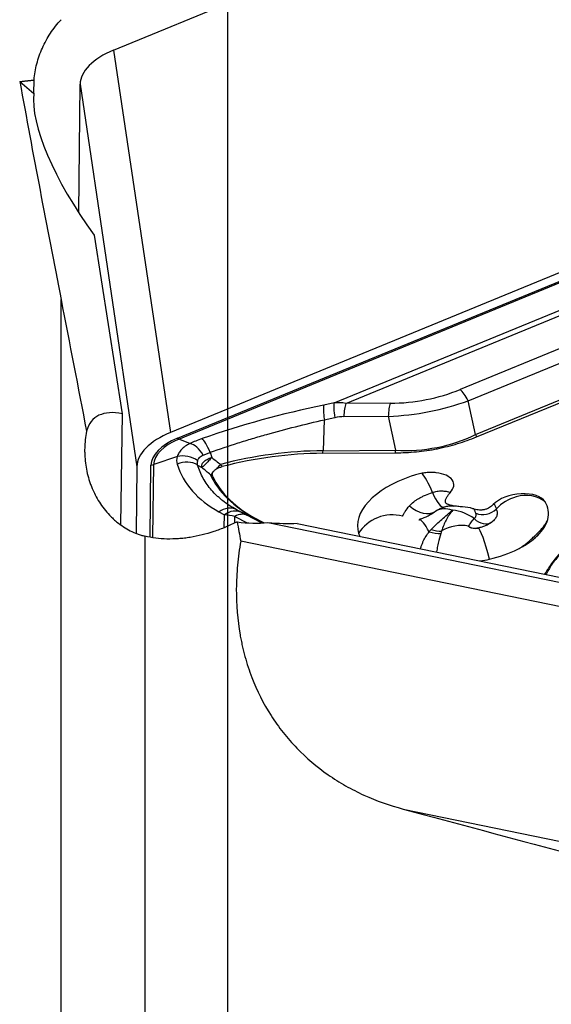
# Model space of a CAD drawing. Units: millimetres. Extents: x 182 to 298, y 68 to 388.
# Drawn here: x 262 to 269, y 277 to 288 of the extents above; entities that cross this region are included whole.
import ezdxf

# ---------------------------------------------------------------- set-up
doc = ezdxf.new("R2010")
doc.units = ezdxf.units.MM
doc.layers.add('1', color=4, linetype='Continuous')
doc.layers.add('NOCUT', color=7, linetype='Continuous')

msp = doc.modelspace()

# ---------------------------------------------------------------- linework, layer by layer
at = {"layer": '1'}
for p, q in [((263.361, 288.118), (270.63, 291.105)), ((263.361, 288.118), (264.039, 283.548)), ((262.24, 287.741), (262.408, 287.6)), ((262.408, 287.6), (262.411, 287.76)), ((262.944, 286.177), (262.96, 287.709)), ((262.96, 287.709), (263.638, 283.139)), ((271.309, 286.535), (264.039, 283.548)), ((264.123, 283.478), (271.392, 286.466)), ((264.139, 283.468), (271.408, 286.456)), ((263.466, 283.771), (263.131, 285.906)), ((265.994, 283.901), (270.367, 285.698)), ((266.133, 283.894), (270.351, 285.628)), ((262.733, 270.652), (262.733, 285.138)), ((269.621, 284.934), (267.498, 284.061)), ((267.594, 283.928), (269.717, 284.8)), ((267.682, 283.522), (269.991, 284.471)), ((267.696, 283.495), (270.005, 284.444)), ((267.682, 283.522), (267.594, 283.928)), ((265.994, 283.901), (265.87, 283.875)), ((266.663, 283.898), (266.133, 283.894)), ((263.449, 282.446), (263.466, 283.771)), ((265.877, 283.699), (265.862, 283.329)), ((265.877, 283.699), (266.002, 283.725)), ((266.11, 283.737), (266.64, 283.741)), ((266.64, 283.741), (266.728, 283.335)), ((264.273, 283.415), (264.139, 283.468)), ((265.862, 283.329), (266.728, 283.335)), ((264.122, 283.26), (263.84, 283.164)), ((264.513, 283.311), (264.533, 283.249)), ((265.86, 283.299), (266.727, 283.305)), ((263.638, 283.139), (263.63, 282.347)), ((263.798, 282.3), (263.807, 283.157)), ((263.83, 282.295), (263.84, 283.164)), ((264.364, 283.159), (264.415, 283.129)), ((264.89, 282.591), (264.826, 282.627)), ((264.826, 282.627), (265.063, 282.514)), ((264.619, 282.6), (264.684, 282.565)), ((264.682, 282.415), (264.684, 282.565)), ((264.809, 282.466), (264.809, 282.545)), ((264.809, 282.545), (264.955, 282.468)), ((265.125, 282.467), (264.953, 282.558)), ((265.15, 282.468), (265.063, 282.514)), ((265.153, 282.468), (265.083, 282.506)), ((265.202, 282.473), (269.513, 281.586)), ((265.554, 282.462), (269.479, 281.655)), ((263.733, 282.309), (263.733, 271.279)), ((269.367, 281.326), (264.879, 282.25)), ((266.819, 279.048), (270.444, 278.302))]:
    msp.add_line(p, q, dxfattribs=at)
for centre, major_axis, ratio, start_param, end_param in [((263.754, 287.791), (-0.791, -0.117), 0.525772, 5.152339, 6.199537), ((332.741, 228.302), (-59.274, 122.968), 0.350741, 0.906523, 0.930112), ((263.887, 286.151), (-1.363, 1.693), 0.344543, 0.329664, 1.439886), ((266.674, 285.232), (1.763, 0.045), 0.756661, 4.687247, 5.179412), ((267.529, 283.851), (0.095, -0.231), 0.362277, 1.756863, 2.542261), ((265.862, 283.337), (0.462, 0.458), 0.722166, 0.453631, 0.715431), ((266.705, 285.022), (1.999, 0.194), 0.634704, 4.618494, 5.11066), ((264.499, 282.028), (-1.363, 1.693), 0.344543, 5.886912, 6.521346), ((265.717, 282.544), (3.781, 0.946), 0.324303, 1.449603, 1.839407), ((265.932, 283.646), (0.051, -0.245), 0.175423, 3.460496, 4.456759), ((266.056, 283.671), (0.051, -0.245), 0.175423, 3.460496, 4.456759), ((266.164, 283.684), (0.002, -0.25), 0.221545, 3.711044, 4.496442), ((266.695, 283.687), (0.002, -0.25), 0.221545, 3.711044, 4.496442), ((265.808, 283.39), (0.467, 0.28), 0.438582, 0.637738, 0.899537), ((264.432, 283.221), (0.791, 0.117), 0.525772, 2.010747, 3.057944), ((264.432, 283.221), (0.623, 0.092), 0.525772, 2.010747, 3.057944), ((264.431, 283.225), (0.59, 0.088), 0.525772, 2.010747, 3.057944), ((264.106, 283.588), (0.049, -0.12), 0.362277, 5.683854, 5.945653), ((264.595, 283.348), (0.515, 0.129), 0.324303, 1.839407, 2.163043), ((264.48, 283.245), (0.082, -0.236), 0.212572, 1.77733, 2.820205), ((266.634, 285.348), (-1.605, 1.4), 0.90346, 2.284444, 2.77661), ((267.811, 283.675), (-0.19, 0.462), 0.362277, 1.756863, 1.819346), ((264.335, 283.185), (0.111, -0.224), 0.515433, 1.731146, 2.773113), ((265.379, 281.904), (-2.61, -0.387), 0.525772, 4.448902, 4.92125), ((265.753, 283.436), (-0.003, 0.5), 0.221545, 4.43396, 4.496442), ((266.619, 283.441), (-0.003, 0.5), 0.221545, 4.43396, 4.496442), ((264.636, 283.39), (0.511, 0.234), 0.458753, 2.759694, 3.083329), ((264.214, 282.974), (0.239, 0.074), 0.869788, 0.654748, 1.697623), ((264.216, 283.064), (0.24, -0.072), 0.796615, 1.155958, 2.197926), ((265.381, 281.886), (-2.587, -0.384), 0.525772, 4.448902, 4.916873), ((263.791, 283.266), (0.13, -0.001), 0.847651, 4.846748, 5.108548), ((267.912, 284.781), (3.753, 1.714), 0.458753, 3.083329, 3.473134), ((264.666, 283.23), (-0.16, -0.192), 0.082732, 0.990952, 1.299751), ((264.666, 283.23), (-0.16, -0.192), 0.082732, 0.28837, 0.597168), ((267.069, 283.627), (-2.61, -0.387), 0.525772, 0.147441, 0.619789), ((267.071, 283.609), (-2.587, -0.384), 0.525772, 0.151819, 0.619789), ((267.341, 282.548), (-1.065, -0.158), 0.525772, 5.044274, 6.369016), ((267.116, 282.679), (-0.123, 0.402), 0.234735, 5.02615, 5.890956), ((267.085, 282.886), (-0.337, -0.05), 0.525772, 2.560582, 4.244927), ((267.204, 282.939), (0.099, -0.283), 0.246176, 5.017009, 6.28016), ((268.191, 282.632), (-0.337, -0.05), 0.525772, 3.361648, 5.701174), ((268.221, 282.426), (0.358, 0.219), 0.830113, 1.231316, 1.910789), ((268.221, 282.426), (0.358, 0.219), 0.830113, 0.283522, 1.231316), ((264.714, 282.403), (0.12, 0.22), 0.822324, 0.039371, 1.035634), ((264.778, 282.368), (0.12, 0.22), 0.822324, 0.039371, 1.035634), ((267.035, 282.85), (0.192, -0.23), 0.746838, 4.871643, 6.189426), ((267.455, 282.267), (0.263, -0.328), 0.631887, 2.386702, 3.061178), ((267.466, 282.265), (-0.349, 0.234), 0.767551, 4.653017, 5.330691), ((267.43, 282.472), (0.344, 0.051), 0.525772, 0.798912, 1.209771), ((267.792, 282.732), (-0.189, -0.066), 0.797556, 0.733484, 2.083512), ((267.646, 282.485), (0.905, 0.134), 0.525772, 6.059323, 6.50324), ((264.874, 282.329), (-0.495, 0.154), 0.371019, 4.957362, 5.219162), ((264.841, 282.335), (0.117, 0.221), 0.69241, 0.031047, 0.816446), ((264.986, 282.553), (-0.249, 0.13), 0.038845, 1.194484, 1.456283), ((265.287, 282.961), (-0.234, -0.442), 0.69241, 0.031047, 0.09353), ((266.651, 282.201), (-0.4, -0.128), 0.847494, 4.050978, 5.52237), ((267.125, 282.103), (0.121, -0.402), 0.227275, 2.196973, 3.094872), ((267.761, 282.639), (-0.123, 0.158), 0.759244, 1.754471, 3.070608), ((264.521, 283.763), (-1.359, 0.923), 0.671775, 2.211029, 2.47185), ((310.072, 266.921), (-31.142, 69.514), 0.507602, 1.127179, 1.130481), ((264.512, 283.039), (-1.491, 0.4), 0.280391, 2.12545, 2.41664), ((267.152, 282.586), (-0.261, 0.148), 0.605823, 1.901902, 2.369568), ((267.452, 282.068), (-0.362, -0.214), 0.831837, 3.88123, 4.703967), ((267.803, 281.995), (0.093, -0.409), 0.123526, 1.635399, 3.088271), ((266.973, 282.476), (0.694, 0.103), 0.525772, 3.227423, 3.324412), ((267.131, 282.546), (-0.269, 0.134), 0.574113, 1.84099, 2.360311), ((268.552, 282.411), (-0.211, 0.214), 0.657252, 1.426324, 1.492242), ((268.589, 282.447), (-0.212, 0.212), 0.6925, 1.422961, 1.49202), ((267.646, 282.485), (0.905, 0.134), 0.525772, 4.858123, 5.272591), ((267.707, 282.35), (0.634, 0.094), 0.525772, 4.679994, 4.858123)]:
    msp.add_ellipse(centre, major_axis=major_axis, ratio=ratio, start_param=start_param, end_param=end_param, dxfattribs=at)
for points, knots in [([(262.411, 287.76), (262.416, 287.825), (262.427, 287.89), (262.452, 287.985), (262.462, 288.017), (262.484, 288.08), (262.496, 288.111), (262.538, 288.203), (262.57, 288.262), (262.644, 288.375), (262.686, 288.429), (262.733, 288.48)], [0, 0, 0, 0, 0.25, 0.25, 0.375, 0.375, 0.5, 0.5, 0.75, 0.75, 1, 1, 1, 1]), ([(264.513, 283.311), (264.623, 283.35), (264.735, 283.387), (264.876, 283.432), (264.904, 283.44), (264.961, 283.458), (264.99, 283.467), (265.075, 283.492), (265.132, 283.509), (265.304, 283.558), (265.533, 283.619), (265.762, 283.673), (265.877, 283.699)], [0, 0, 0, 0, 0.25, 0.25, 0.3125, 0.3125, 0.375, 0.375, 0.5, 0.5, 0.75, 1, 1, 1, 1]), ([(263.037, 283.562), (263.024, 283.495), (263.017, 283.427), (263.015, 283.342), (263.015, 283.325), (263.016, 283.291), (263.018, 283.241), (263.023, 283.191), (263.038, 283.091), (263.053, 283.027), (263.08, 282.947), (263.085, 282.931), (263.097, 282.9), (263.103, 282.884), (263.123, 282.838), (263.138, 282.808), (263.185, 282.721), (263.221, 282.667), (263.283, 282.591), (263.305, 282.567), (263.34, 282.532), (263.352, 282.52), (263.376, 282.499), (263.388, 282.488), (263.45, 282.437), (263.503, 282.403), (263.587, 282.36), (263.615, 282.348), (263.659, 282.331), (263.674, 282.326), (263.703, 282.317), (263.718, 282.313), (263.733, 282.309)], [0, 0, 0, 0, 0.125, 0.125, 0.15625, 0.15625, 0.1875, 0.25, 0.25, 0.375, 0.375, 0.40625, 0.40625, 0.4375, 0.4375, 0.5, 0.5, 0.625, 0.625, 0.6875, 0.6875, 0.71875, 0.71875, 0.75, 0.75, 0.875, 0.875, 0.9375, 0.9375, 0.96875, 0.96875, 1, 1, 1, 1]), ([(266.727, 283.305), (266.81, 283.305), (266.893, 283.309), (267.018, 283.322), (267.06, 283.327), (267.122, 283.336), (267.143, 283.339), (267.185, 283.346), (267.206, 283.35), (267.31, 283.371), (267.39, 283.391), (267.547, 283.438), (267.622, 283.465), (267.696, 283.495)], [0, 0, 0, 0, 0.25, 0.25, 0.375, 0.375, 0.4375, 0.4375, 0.5, 0.5, 0.75, 0.75, 1, 1, 1, 1]), ([(264.273, 283.415), (264.253, 283.405), (264.234, 283.394), (264.208, 283.377), (264.2, 283.371), (264.185, 283.358), (264.178, 283.352), (264.159, 283.332), (264.148, 283.318), (264.136, 283.297), (264.132, 283.29), (264.126, 283.275), (264.123, 283.268), (264.122, 283.26)], [0, 0, 0, 0, 0.25, 0.25, 0.375, 0.375, 0.5, 0.5, 0.75, 0.75, 0.875, 0.875, 1, 1, 1, 1]), ([(264.365, 283.209), (264.366, 283.216), (264.369, 283.223), (264.376, 283.236), (264.381, 283.242), (264.392, 283.254), (264.399, 283.259), (264.414, 283.269), (264.422, 283.273), (264.431, 283.277)], [0, 0, 0, 0, 0.25, 0.25, 0.5, 0.5, 0.75, 0.75, 1, 1, 1, 1]), ([(264.415, 283.129), (264.414, 283.132), (264.414, 283.134), (264.413, 283.14), (264.412, 283.143), (264.412, 283.151), (264.413, 283.157), (264.417, 283.168), (264.419, 283.174), (264.427, 283.185), (264.431, 283.191), (264.442, 283.202), (264.448, 283.207), (264.462, 283.217), (264.469, 283.222), (264.486, 283.231), (264.495, 283.235), (264.508, 283.241), (264.513, 283.243), (264.523, 283.246), (264.528, 283.247), (264.533, 283.249)], [0, 0, 0, 0, 0.0625, 0.0625, 0.125, 0.125, 0.25, 0.25, 0.375, 0.375, 0.5, 0.5, 0.625, 0.625, 0.75, 0.75, 0.875, 0.875, 0.9375, 0.9375, 1, 1, 1, 1]), ([(264.533, 283.249), (264.526, 283.242), (264.52, 283.235), (264.507, 283.221), (264.501, 283.214), (264.483, 283.195), (264.472, 283.183), (264.451, 283.162), (264.442, 283.153), (264.431, 283.142), (264.427, 283.139), (264.421, 283.133), (264.418, 283.131), (264.415, 283.129)], [0, 0, 0, 0, 0.125, 0.125, 0.25, 0.25, 0.5, 0.5, 0.75, 0.75, 0.875, 0.875, 1, 1, 1, 1]), ([(264.826, 282.627), (264.767, 282.659), (264.713, 282.694), (264.652, 282.742), (264.64, 282.752), (264.617, 282.772), (264.605, 282.782), (264.572, 282.813), (264.551, 282.835), (264.493, 282.902), (264.46, 282.949), (264.404, 283.05), (264.381, 283.103), (264.364, 283.159)], [0, 0, 0, 0, 0.25, 0.25, 0.3125, 0.3125, 0.375, 0.375, 0.5, 0.5, 0.75, 0.75, 1, 1, 1, 1]), ([(264.543, 283.064), (264.546, 283.073), (264.552, 283.081), (264.568, 283.099), (264.579, 283.106), (264.592, 283.114)], [0, 0, 0, 0, 0.5, 0.5, 1, 1, 1, 1]), ([(264.592, 283.114), (264.601, 283.119), (264.612, 283.124), (264.634, 283.133), (264.646, 283.136), (264.658, 283.14)], [0, 0, 0, 0, 0.5, 0.5, 1, 1, 1, 1]), ([(264.544, 283.023), (264.541, 283.03), (264.54, 283.036), (264.539, 283.05), (264.54, 283.057), (264.543, 283.064)], [0, 0, 0, 0, 0.5, 0.5, 1, 1, 1, 1]), ([(267.214, 283.067), (267.194, 283.069), (267.174, 283.07), (267.143, 283.07), (267.133, 283.07), (267.112, 283.069), (267.101, 283.068), (267.07, 283.065), (267.049, 283.062), (267.018, 283.056), (267.007, 283.053), (266.987, 283.048), (266.977, 283.045), (266.967, 283.042)], [0, 0, 0, 0, 0.25, 0.25, 0.375, 0.375, 0.5, 0.5, 0.75, 0.75, 0.875, 0.875, 1, 1, 1, 1]), ([(267.168, 282.831), (267.177, 282.834), (267.186, 282.837), (267.205, 282.842), (267.214, 282.844), (267.242, 282.849), (267.26, 282.85), (267.297, 282.85), (267.315, 282.848), (267.341, 282.843), (267.35, 282.841), (267.366, 282.836), (267.374, 282.833), (267.382, 282.83)], [0, 0, 0, 0, 0.125, 0.125, 0.25, 0.25, 0.5, 0.5, 0.75, 0.75, 0.875, 0.875, 1, 1, 1, 1]), ([(266.895, 282.672), (266.909, 282.688), (266.925, 282.703), (266.954, 282.726), (266.964, 282.733), (266.985, 282.747), (267.007, 282.761), (267.031, 282.774), (267.056, 282.787), (267.07, 282.793), (267.11, 282.811), (267.138, 282.821), (267.168, 282.831)], [0, 0, 0, 0, 0.25, 0.25, 0.375, 0.375, 0.5, 0.625, 0.625, 0.75, 0.75, 1, 1, 1, 1]), ([(267.526, 282.659), (267.507, 282.66), (267.488, 282.662), (267.451, 282.666), (267.434, 282.668), (267.407, 282.673), (267.399, 282.675), (267.382, 282.679), (267.374, 282.681), (267.362, 282.685), (267.359, 282.686), (267.351, 282.689), (267.348, 282.69), (267.342, 282.694), (267.339, 282.696), (267.333, 282.7), (267.331, 282.702), (267.325, 282.709), (267.323, 282.714), (267.322, 282.724), (267.322, 282.729), (267.324, 282.74), (267.326, 282.746), (267.33, 282.756), (267.332, 282.762), (267.341, 282.778), (267.348, 282.788), (267.363, 282.809), (267.372, 282.82), (267.382, 282.83)], [0, 0, 0, 0, 0.125, 0.125, 0.25, 0.25, 0.3125, 0.3125, 0.375, 0.375, 0.40625, 0.40625, 0.4375, 0.4375, 0.46875, 0.46875, 0.5, 0.5, 0.5625, 0.5625, 0.625, 0.625, 0.6875, 0.6875, 0.75, 0.75, 0.875, 0.875, 1, 1, 1, 1]), ([(266.811, 282.547), (266.816, 282.556), (266.821, 282.565), (266.831, 282.585), (266.837, 282.595), (266.858, 282.626), (266.874, 282.648), (266.895, 282.672)], [0, 0, 0, 0, 0.25, 0.25, 0.5, 0.5, 1, 1, 1, 1]), ([(267.153, 282.389), (267.174, 282.411), (267.195, 282.432), (267.238, 282.472), (267.26, 282.491), (267.303, 282.529), (267.324, 282.547), (267.366, 282.583), (267.386, 282.601), (267.405, 282.62)], [0, 0, 0, 0, 0.25, 0.25, 0.5, 0.5, 0.75, 0.75, 1, 1, 1, 1]), ([(267.233, 282.624), (267.231, 282.623), (267.23, 282.622), (267.222, 282.617), (267.215, 282.612), (267.21, 282.607)], [0, 0, 0, 0, 0.1328, 0.1328, 1, 1, 1, 1]), ([(267.233, 282.624), (267.233, 282.624), (267.237, 282.626), (267.253, 282.636), (267.278, 282.647), (267.296, 282.653), (267.304, 282.655)], [0, 0, 0, 0, 0.054406, 0.418238, 0.787682, 1, 1, 1, 1]), ([(267.41, 282.619), (267.395, 282.6), (267.38, 282.581), (267.354, 282.542), (267.343, 282.522), (267.321, 282.482), (267.312, 282.461), (267.294, 282.417), (267.285, 282.395), (267.277, 282.37)], [0, 0, 0, 0, 0.25, 0.25, 0.5, 0.5, 0.75, 0.75, 1, 1, 1, 1]), ([(267.303, 282.655), (267.307, 282.657), (267.328, 282.665), (267.364, 282.671), (267.402, 282.673), (267.42, 282.67), (267.425, 282.669)], [0, 0, 0, 0, 0.080765, 0.423037, 0.788871, 1, 1, 1, 1]), ([(267.405, 282.62), (267.406, 282.62), (267.407, 282.62), (267.408, 282.62), (267.408, 282.62), (267.409, 282.62), (267.409, 282.62), (267.41, 282.62), (267.41, 282.619), (267.41, 282.619)], [0, 0, 0, 0, 0.358866, 0.358866, 0.500003, 0.500003, 0.64114, 0.64114, 1, 1, 1, 1]), ([(267.894, 282.688), (267.888, 282.681), (267.882, 282.675), (267.867, 282.663), (267.859, 282.657), (267.841, 282.646), (267.832, 282.64), (267.816, 282.634), (267.81, 282.632), (267.798, 282.628), (267.792, 282.626), (267.78, 282.624), (267.774, 282.623), (267.761, 282.621), (267.755, 282.621), (267.737, 282.621), (267.725, 282.621), (267.702, 282.624), (267.691, 282.626), (267.67, 282.631), (267.66, 282.634), (267.65, 282.637)], [0, 0, 0, 0, 0.125, 0.125, 0.25, 0.25, 0.375, 0.375, 0.4375, 0.4375, 0.5, 0.5, 0.5625, 0.5625, 0.625, 0.625, 0.75, 0.75, 0.875, 0.875, 1, 1, 1, 1]), ([(267.687, 282.582), (267.682, 282.595), (267.678, 282.606), (267.672, 282.619), (267.67, 282.623), (267.667, 282.63), (267.665, 282.633), (267.661, 282.639), (267.659, 282.641), (267.657, 282.642)], [0, 0, 0, 0, 0.35747, 0.35747, 0.536204, 0.536204, 0.714939, 0.714939, 1, 1, 1, 1]), ([(267.93, 282.633), (267.934, 282.627), (267.936, 282.62), (267.94, 282.606), (267.941, 282.6), (267.942, 282.579), (267.94, 282.565), (267.933, 282.545), (267.93, 282.538), (267.923, 282.525), (267.914, 282.512), (267.903, 282.499), (267.89, 282.487), (267.883, 282.481), (267.876, 282.476)], [0, 0, 0, 0, 0.125, 0.125, 0.25, 0.25, 0.5, 0.5, 0.625, 0.625, 0.75, 0.875, 0.875, 1, 1, 1, 1]), ([(267.896, 282.692), (267.897, 282.692), (267.897, 282.692), (267.897, 282.693), (267.898, 282.694), (267.902, 282.693), (267.904, 282.691), (267.909, 282.684), (267.911, 282.681), (267.914, 282.674), (267.916, 282.67), (267.922, 282.657), (267.926, 282.646), (267.93, 282.633)], [0, 0, 0, 0, 0.009516, 0.009516, 0.151014, 0.151014, 0.434009, 0.434009, 0.575507, 0.575507, 0.717005, 0.717005, 1, 1, 1, 1]), ([(267.21, 282.607), (267.182, 282.585), (267.151, 282.566), (267.1, 282.541), (267.082, 282.533), (267.046, 282.519), (267.028, 282.513), (267.009, 282.507)], [0, 0, 0, 0, 0.5, 0.5, 0.75, 0.75, 1, 1, 1, 1]), ([(267.02, 282.51), (267.019, 282.509), (267.018, 282.509), (267.014, 282.508), (267.012, 282.507), (267.009, 282.507)], [0, 0, 0, 0, 0.303125, 0.303125, 1, 1, 1, 1]), ([(267.599, 282.428), (267.604, 282.434), (267.608, 282.44), (267.617, 282.454), (267.621, 282.461), (267.637, 282.483), (267.65, 282.5), (267.666, 282.519)], [0, 0, 0, 0, 0.25, 0.25, 0.5, 0.5, 1, 1, 1, 1]), ([(267.666, 282.519), (267.671, 282.523), (267.676, 282.527), (267.683, 282.537), (267.686, 282.542), (267.69, 282.553), (267.69, 282.558), (267.69, 282.57), (267.689, 282.576), (267.687, 282.582)], [0, 0, 0, 0, 0.25, 0.25, 0.5, 0.5, 0.75, 0.75, 1, 1, 1, 1]), ([(268.412, 282.333), (268.428, 282.349), (268.442, 282.364), (268.469, 282.393), (268.482, 282.407), (268.505, 282.436), (268.516, 282.45), (268.533, 282.479), (268.54, 282.494), (268.545, 282.51)], [0, 0, 0, 0, 0.25, 0.25, 0.5, 0.5, 0.75, 0.75, 1, 1, 1, 1]), ([(268.426, 282.318), (268.457, 282.349), (268.482, 282.38), (268.511, 282.428), (268.52, 282.445), (268.531, 282.469), (268.534, 282.477), (268.54, 282.494), (268.542, 282.502), (268.545, 282.51)], [0, 0, 0, 0, 0.5, 0.5, 0.75, 0.75, 0.875, 0.875, 1, 1, 1, 1]), ([(264.836, 282.48), (264.813, 282.468), (264.79, 282.457), (264.743, 282.436), (264.674, 282.405), (264.604, 282.379), (264.464, 282.333), (264.37, 282.31), (264.253, 282.291), (264.229, 282.287), (264.182, 282.282), (264.159, 282.28), (264.089, 282.275), (264.043, 282.274), (263.907, 282.277), (263.819, 282.288), (263.733, 282.309)], [0, 0, 0, 0, 0.0625, 0.0625, 0.125, 0.25, 0.25, 0.5, 0.5, 0.5625, 0.5625, 0.625, 0.625, 0.75, 0.75, 1, 1, 1, 1]), ([(267.713, 282.405), (267.71, 282.404), (267.707, 282.404), (267.701, 282.403), (267.698, 282.402), (267.689, 282.401), (267.683, 282.401), (267.665, 282.4), (267.654, 282.401), (267.638, 282.404), (267.633, 282.406), (267.624, 282.409), (267.62, 282.411), (267.612, 282.415), (267.609, 282.417), (267.605, 282.421), (267.604, 282.423), (267.601, 282.425), (267.6, 282.427), (267.599, 282.428)], [0, 0, 0, 0, 0.0625, 0.0625, 0.125, 0.125, 0.25, 0.25, 0.5, 0.5, 0.625, 0.625, 0.75, 0.75, 0.875, 0.875, 0.9375, 0.9375, 1, 1, 1, 1]), ([(267.599, 282.428), (267.608, 282.423), (267.617, 282.418), (267.635, 282.41), (267.645, 282.407), (267.664, 282.403), (267.674, 282.402), (267.693, 282.402), (267.703, 282.403), (267.713, 282.405)], [0, 0, 0, 0, 0.25, 0.25, 0.5, 0.5, 0.75, 0.75, 1, 1, 1, 1]), ([(267.876, 282.476), (267.853, 282.458), (267.827, 282.444), (267.785, 282.427), (267.771, 282.422), (267.742, 282.413), (267.727, 282.409), (267.713, 282.405)], [0, 0, 0, 0, 0.5, 0.5, 0.75, 0.75, 1, 1, 1, 1]), ([(267.025, 282.16), (267.027, 282.167), (267.029, 282.174), (267.036, 282.192), (267.04, 282.204), (267.049, 282.226), (267.054, 282.237), (267.079, 282.29), (267.102, 282.328), (267.129, 282.361)], [0, 0, 0, 0, 0.08915, 0.08915, 0.240958, 0.240958, 0.392767, 0.392767, 1, 1, 1, 1]), ([(267.268, 282.342), (267.256, 282.306), (267.245, 282.268), (267.231, 282.202), (267.226, 282.179), (267.221, 282.144), (267.219, 282.132), (267.217, 282.121)], [0, 0, 0, 0, 0.573282, 0.573282, 0.859923, 0.859923, 1, 1, 1, 1]), ([(268.187, 282.153), (268.207, 282.163), (268.226, 282.175), (268.261, 282.2), (268.278, 282.212), (268.31, 282.239), (268.326, 282.252), (268.355, 282.279), (268.369, 282.292), (268.383, 282.305)], [0, 0, 0, 0, 0.25, 0.25, 0.5, 0.5, 0.75, 0.75, 1, 1, 1, 1]), ([(268.187, 282.153), (268.228, 282.173), (268.265, 282.195), (268.335, 282.241), (268.367, 282.265), (268.396, 282.29)], [0, 0, 0, 0, 0.5, 0.5, 1, 1, 1, 1]), ([(264.879, 282.25), (264.87, 282.202), (264.863, 282.154), (264.85, 282.057), (264.845, 282.009), (264.832, 281.866), (264.827, 281.771), (264.825, 281.492), (264.84, 281.309), (264.875, 281.109), (264.879, 281.087), (264.888, 281.043), (264.892, 281.021), (264.907, 280.955), (264.918, 280.912), (264.953, 280.784), (264.98, 280.702), (265.073, 280.461), (265.15, 280.309), (265.263, 280.131), (265.287, 280.096), (265.335, 280.028), (265.36, 279.995), (265.438, 279.897), (265.492, 279.836), (265.663, 279.659), (265.788, 279.553), (265.957, 279.435), (265.991, 279.412), (266.061, 279.368), (266.096, 279.347), (266.203, 279.286), (266.276, 279.249), (266.5, 279.147), (266.656, 279.091), (266.819, 279.048)], [0, 0, 0, 0, 0.03125, 0.03125, 0.0625, 0.0625, 0.125, 0.125, 0.25, 0.25, 0.265625, 0.265625, 0.28125, 0.28125, 0.3125, 0.3125, 0.375, 0.375, 0.5, 0.5, 0.53125, 0.53125, 0.5625, 0.5625, 0.625, 0.625, 0.75, 0.75, 0.78125, 0.78125, 0.8125, 0.8125, 0.875, 0.875, 1, 1, 1, 1]), ([(268.778, 282.202), (268.706, 282.128), (268.643, 282.053), (268.56, 281.938), (268.535, 281.9), (268.51, 281.859), (268.508, 281.856), (268.507, 281.854)], [0, 0, 0, 0, 0.652848, 0.652848, 0.979272, 0.979272, 1, 1, 1, 1]), ([(268.77, 282.189), (268.716, 282.129), (268.667, 282.069), (268.609, 281.99), (268.596, 281.971), (268.571, 281.934), (268.55, 281.9), (268.53, 281.866), (268.522, 281.851)], [0, 0, 0, 0, 0.535513, 0.535513, 0.701847, 0.701847, 0.86818, 1, 1, 1, 1])]:
    msp.add_open_spline(points, degree=3, knots=knots, dxfattribs=at)
msp.add_rational_spline([(262.24, 287.741), (262.325, 287.75), (262.411, 287.76)], [0.499999994152, 0.500000005848, 0.499999994152], degree=2, dxfattribs=at)
for points in [[(262.733, 285.138), (262.836, 284.611), (262.937, 284.086), (263.037, 283.562)], [(264.364, 283.159), (264.362, 283.166), (264.36, 283.182), (264.363, 283.2), (264.365, 283.209)], [(264.431, 283.277), (264.444, 283.283), (264.47, 283.294), (264.498, 283.305), (264.513, 283.311)], [(264.533, 283.249), (264.568, 283.221), (264.603, 283.193), (264.638, 283.166)], [(264.517, 283.042), (264.483, 283.071), (264.449, 283.1), (264.415, 283.129)], [(264.638, 283.166), (264.645, 283.157), (264.652, 283.148), (264.658, 283.14)], [(264.544, 283.023), (264.535, 283.029), (264.526, 283.035), (264.517, 283.042)], [(266.967, 283.042), (266.949, 283.037), (266.932, 283.031), (266.915, 283.026)], [(267.007, 282.504), (267.01, 282.505), (267.014, 282.507), (267.019, 282.508)], [(267.129, 282.361), (267.136, 282.371), (267.145, 282.38), (267.153, 282.389)], [(267.277, 282.37), (267.274, 282.361), (267.271, 282.352), (267.268, 282.342)], [(268.383, 282.305), (268.393, 282.314), (268.403, 282.324), (268.412, 282.333)], [(268.396, 282.29), (268.406, 282.299), (268.416, 282.308), (268.426, 282.318)], [(266.819, 279.048), (268.099, 278.704), (269.383, 278.36), (270.669, 278.016)]]:
    msp.add_open_spline(points, degree=3, dxfattribs=at)
at = {"layer": 'NOCUT'}
msp.add_line((264.719, 322.273), (264.719, 259.302), dxfattribs=at)

doc.saveas('drawing.dxf')
